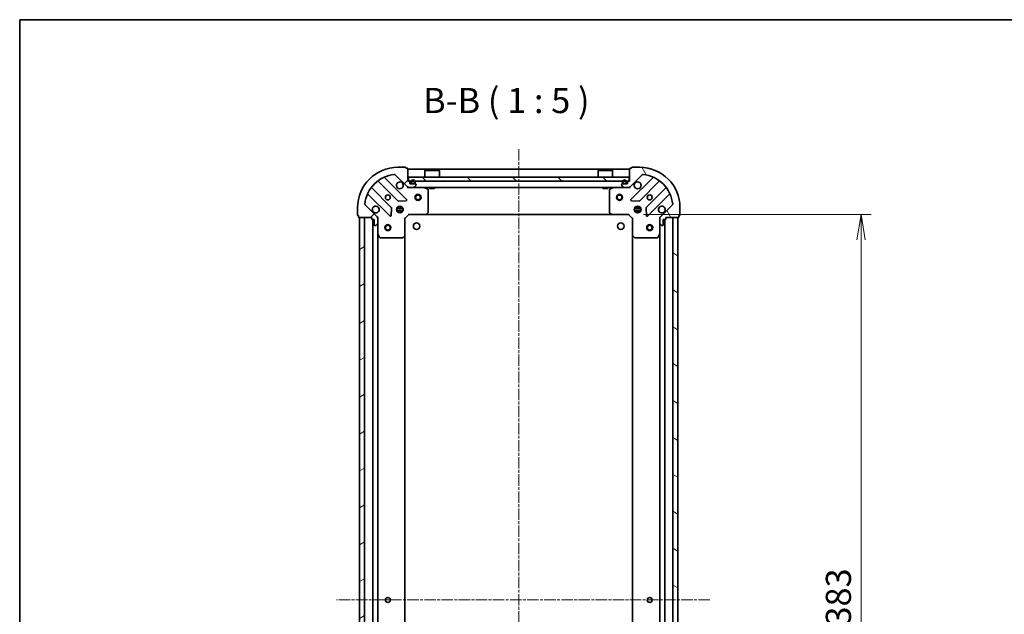
# Model space of a CAD drawing. Units: millimetres. Extents: x 0 to 6968, y 0 to 1405.
# Drawn here: x 988 to 1476, y 1110 to 1405 of the extents above; entities that cross this region are included whole.
import ezdxf

# ---------------------------------------------------------------- set-up
doc = ezdxf.new("R2010")
doc.units = ezdxf.units.MM
doc.linetypes.add('CHAIN', pattern=[0.35429999999999995, 0.2362, -0.0295, 0.0591, -0.0295])
for name, color, linetype, lineweight in [('Border (ISO)', 7, 'Continuous', 35), ('Dimension (ISO)', 7, 'Continuous', 18), ('Dimension (ISO) @ 1', 7, 'Continuous', 18), ('Symbol (ISO)', 7, 'Continuous', 18), ('Visible (ISO)', 7, 'Continuous', 35)]:
    doc.layers.add(name, color=color, linetype=linetype, lineweight=lineweight)
doc.layers.add('Centerline (ISO)', color=7, linetype='Continuous', lineweight=18, true_color=0x80ffff)
doc.layers.add('Hatch (ISO)', color=1, linetype='Continuous', lineweight=18, true_color=0xff0000)
doc.styles.add('Note Text (TK)', font='MS PGothic.ttf')
doc.dimstyles.new('Default - Method 1b (TK)', dxfattribs={"dimscale": 2.5, "dimtxt": 2.5, "dimasz": 2.5, "dimexe": 1, "dimexo": 1.5, "dimgap": 1, "dimtad": 1, "dimrnd": 1e-08, "dimdsep": 46, "dimtxsty": 'Note Text (TK)', "dimblk": 'OPEN', "dimcen": 0.09, "dimdle": 5, "dimclrd": 100, "dimclre": 100, "dimclrt": 7, "dimadec": 1, "dimazin": 1, "dimtfac": 1, "dimtmove": 0, "dimatfit": 3, "dimldrblk": 'OPEN', "dimfxl": 0, "dimtolj": 1, "dimlwd": -1, "dimlwe": -1, "dimarcsym": 0})

# ---------------------------------------------------------------- blocks, each defined once
blk = doc.blocks.new('図面枠 tk図枠')
at = {"layer": 'Border (ISO)'}
for q in [(405.5, 289), (14.50000000000001, 8.000000000000007)]:
    blk.add_line((14.49999999999999, 289), q, dxfattribs=at)
blk = doc.blocks.new('_Open')
at = {"color": 0, "linetype": 'ByBlock', "lineweight": -2}
for p, q in [((-1, 0.1666666666666667), (0, 0)), ((-1, -0.1666666666666667), (0, 0)), ((0, 0), (-1, 0))]:
    blk.add_line(p, q, dxfattribs=at)
blk = doc.blocks.new('*D65')
at = {"layer": 'Defpoints', "color": 0, "transparency": 16777216}
for p in [(1289.730566796453, 1308.192895897968), (1289.730566796453, 925.1928958979692), (1405.142127145833, 925.1928958979692)]:
    blk.add_point(p, dxfattribs=at)
at = {"layer": 'Dimension (ISO)', "color": 100, "transparency": 16777216}
for p, q in [((1297.230566796453, 1308.192895897968), (1410.142127145833, 1308.192895897968)), ((1405.142127145833, 1295.692895897968), (1405.142127145833, 937.6928958979692)), ((1297.230566796453, 925.1928958979692), (1410.142127145833, 925.1928958979692))]:
    blk.add_line(p, q, dxfattribs=at)
at = {"layer": 'Dimension (ISO)', "color": 100, "transparency": 16777216, "xscale": 12.5, "yscale": 12.5, "zscale": 12.5}
for p, rotation in [((1405.142127145833, 1308.192895897968), 90), ((1405.142127145833, 925.1928958979692), 270)]:
    blk.add_blockref('_Open', p, dxfattribs=dict(at, rotation=rotation))
at = {"layer": 'Dimension (ISO)', "color": 7, "transparency": 16777216, "insert": (1393.892127145833, 1103.97982771615), "char_height": 12.5, "attachment_point": 4, "rotation": 90, "style": 'Note Text (TK)'}
blk.add_mtext('\\A1;383', dxfattribs=at)

msp = doc.modelspace()

# ---------------------------------------------------------------- hatches: boundary and pattern name
at = {"layer": 'Hatch (ISO)'}
h = msp.add_hatch(dxfattribs=at)
h.set_pattern_fill('ANSI31', color=256, scale=127, style=0)
h.set_pattern_definition([(45, (915, -40.00000000000004), (-11.22532015133644, 11.22532015133644), [])])
edge = h.paths.add_edge_path()
edge.add_line((1162.230566796452, 1306.692895897967), (1162.230566796452, 1305.992895897967))
edge.add_ellipse((1162.530566796452, 1305.992895897967), major_axis=(-9.992007221626159e-17, -0.299999999999998), ratio=1, start_angle=270, end_angle=360)
edge.add_line((1162.530566796452, 1305.692895897967), (1163.530566796452, 1305.692895897967))
edge.add_line((1163.530566796452, 1305.692895897967), (1163.530566796452, 1302.992895897967))
edge.add_ellipse((1163.830566796452, 1302.992895897967), major_axis=(-2.320366121466575e-15, -0.299999999999998), ratio=1, start_angle=270.0000000000005, end_angle=360.0000000000021)
edge.add_line((1163.830566796452, 1302.692895897967), (1164.023460015266, 1302.692895897967))
edge.add_ellipse((1164.023460015266, 1303.192895897967), major_axis=(0.4999999999999983, -1.665334536937732e-16), ratio=1, start_angle=270, end_angle=315.0000000000022)
edge.add_line((1164.377013405859, 1302.839342507374), (1165.084120187046, 1303.54644928856))
edge.add_ellipse((1164.730566796452, 1303.900002679154), major_axis=(0.3535533905932732, 0.353553390593274), ratio=1, start_angle=269.9999999999985, end_angle=314.9999999999959)
edge.add_line((1165.230566796452, 1303.900002679154), (1165.230566796452, 1306.278682335594))
edge.add_ellipse((1164.230566796452, 1306.278682335594), major_axis=(2.553512956637852e-15, 0.9999999999999943), ratio=1, start_angle=270.0000000000002, end_angle=315.0000000000005)
edge.add_line((1164.937673577639, 1306.985789116781), (1158.959688798276, 1312.963773896144))
edge.add_ellipse((1159.313242188869, 1313.317327286737), major_axis=(-0.3535533905932733, 0.3535533905932711), ratio=1, start_angle=39.17289348888261, end_angle=90.00000000000267, ccw=False)
edge.add_ellipse((1175.230566796452, 1311.692895897967), major_axis=(1.675194869668975, 16.41474100157035), ratio=1, start_angle=11.65421302223848, end_angle=89.99999999999989, ccw=False)
edge.add_ellipse((1173.606135407682, 1327.610220505551), major_axis=(0.4974163939869803, 0.05076348089905978), ratio=0.9999999999999999, start_angle=39.17289348887789, end_angle=90.00000000000131, ccw=False)
edge.add_line((1173.959688798276, 1327.963773896144), (1179.937673577639, 1321.985789116781))
edge.add_ellipse((1180.644780358825, 1322.692895897967), major_axis=(0.7071067811865492, -0.7071067811865465), ratio=1, start_angle=269.9999999999973, end_angle=315.0000000000014)
edge.add_line((1180.644780358826, 1321.692895897967), (1183.023460015266, 1321.692895897967))
edge.add_ellipse((1183.023460015266, 1322.192895897967), major_axis=(0.5000000000000004, -1.665334536937737e-16), ratio=1, start_angle=270, end_angle=314.9999999999978)
edge.add_line((1183.377013405859, 1321.839342507374), (1184.084120187046, 1322.546449288561))
edge.add_ellipse((1183.730566796452, 1322.900002679154), major_axis=(0.3535533905932753, 0.3535533905932752), ratio=1, start_angle=269.9999999999986, end_angle=314.9999999999959)
edge.add_line((1184.230566796452, 1322.900002679154), (1184.230566796452, 1323.092895897967))
edge.add_ellipse((1183.930566796452, 1323.092895897967), major_axis=(2.320366121466575e-15, 0.299999999999998), ratio=1, start_angle=270.0000000000005, end_angle=360.0000000000021)
edge.add_line((1183.930566796452, 1323.392895897967), (1181.230566796452, 1323.392895897967))
edge.add_line((1181.230566796452, 1323.392895897967), (1181.230566796452, 1324.392895897967))
edge.add_ellipse((1180.930566796452, 1324.392895897967), major_axis=(2.320366121466575e-15, 0.3000000000000003), ratio=1, start_angle=270.0000000000005, end_angle=360.0000000000021)
edge.add_line((1180.930566796452, 1324.692895897967), (1180.230566796452, 1324.692895897967))
edge.add_line((1180.230566796452, 1324.692895897967), (1180.230566796452, 1330.892895897967))
edge.add_ellipse((1179.930566796452, 1330.892895897967), major_axis=(-2.120525977034051e-15, 0.3000000000000014), ratio=1, start_angle=269.999999999986, end_angle=359.9999999999979)
edge.add_line((1179.930566796452, 1331.192895897967), (1179.230566796452, 1331.192895897967))
edge.add_line((1179.230566796452, 1331.192895897967), (1179.230566796452, 1331.392895897967))
edge.add_ellipse((1178.930566796452, 1331.392895897967), major_axis=(-2.120525977034051e-15, 0.3000000000000014), ratio=1, start_angle=269.999999999986, end_angle=359.9999999999979)
edge.add_line((1178.930566796452, 1331.692895897967), (1175.230566796452, 1331.692895897967))
edge.add_ellipse((1175.230566796452, 1311.692895897967), major_axis=(-20.00000000000001, -6.661338147750942e-15), ratio=1, start_angle=270, end_angle=360)
edge.add_line((1155.230566796452, 1311.692895897967), (1155.230566796452, 1307.992895897967))
edge.add_ellipse((1155.530566796452, 1307.992895897967), major_axis=(-9.992007221626159e-17, -0.299999999999998), ratio=1, start_angle=270, end_angle=360)
edge.add_line((1155.530566796452, 1307.692895897967), (1155.730566796452, 1307.692895897967))
edge.add_line((1155.730566796452, 1307.692895897967), (1155.730566796452, 1306.992895897968))
edge.add_ellipse((1156.030566796452, 1306.992895897967), major_axis=(-2.320366121466575e-15, -0.299999999999998), ratio=1, start_angle=269.9999999999869, end_angle=360.0000000000021)
edge.add_line((1156.030566796452, 1306.692895897967), (1162.230566796452, 1306.692895897967))
h = msp.add_hatch(dxfattribs=at)
h.set_pattern_fill('ANSI31', color=256, scale=127, angle=75.00017538262, style=0)
h.set_pattern_definition([(120.00017538262, (915, -40.00000000000004), (-13.74812898829296, -7.937542083117346), [])])
edge = h.paths.add_edge_path()
edge.add_line((1290.230566796452, 1324.692895897967), (1289.530566796452, 1324.692895897967))
edge.add_ellipse((1289.530566796452, 1324.392895897967), major_axis=(-0.299999999999998, 6.661338147751118e-17), ratio=1, start_angle=270, end_angle=360)
edge.add_line((1289.230566796452, 1324.392895897967), (1289.230566796452, 1323.392895897967))
edge.add_line((1289.230566796452, 1323.392895897967), (1286.530566796452, 1323.392895897967))
edge.add_ellipse((1286.530566796452, 1323.092895897967), major_axis=(-0.299999999999998, 2.287059430727824e-15), ratio=1, start_angle=270.0000000000038, end_angle=360.0000000000005)
edge.add_line((1286.230566796452, 1323.092895897967), (1286.230566796452, 1322.900002679154))
edge.add_ellipse((1286.730566796452, 1322.900002679154), major_axis=(-1.110223024625153e-16, -0.4999999999999983), ratio=1, start_angle=270, end_angle=315.0000000000029)
edge.add_line((1286.377013405859, 1322.546449288561), (1287.084120187046, 1321.839342507374))
edge.add_ellipse((1287.437673577639, 1322.192895897967), major_axis=(0.3535533905932741, -0.3535533905932731), ratio=1, start_angle=270.0000000000064, end_angle=315.000000000001)
edge.add_line((1287.437673577639, 1321.692895897967), (1289.816353234079, 1321.692895897967))
edge.add_ellipse((1289.816353234079, 1322.692895897967), major_axis=(0.9999999999999943, -2.442490654175351e-15), ratio=1, start_angle=269.9999999999991, end_angle=315.0000000000002)
edge.add_line((1290.523460015266, 1321.985789116781), (1296.501444794629, 1327.963773896144))
edge.add_ellipse((1296.854998185222, 1327.610220505551), major_axis=(0.3535533905932712, 0.3535533905932733), ratio=1, start_angle=39.17289348887931, end_angle=90.00000000000051, ccw=False)
edge.add_ellipse((1295.230566796452, 1311.692895897967), major_axis=(16.41474100157035, -1.675194869668974), ratio=1, start_angle=11.65421302223848, end_angle=89.99999999999989, ccw=False)
edge.add_ellipse((1311.147891404036, 1313.317327286737), major_axis=(0.05076348089905983, -0.4974163939869802), ratio=1, start_angle=39.17289348887789, end_angle=89.99999999999818, ccw=False)
edge.add_line((1311.501444794629, 1312.963773896144), (1305.523460015266, 1306.985789116781))
edge.add_ellipse((1306.230566796452, 1306.278682335594), major_axis=(-0.7071067811865465, -0.7071067811865492), ratio=1, start_angle=269.9999999999977, end_angle=314.9999999999978)
edge.add_line((1305.230566796452, 1306.278682335594), (1305.230566796452, 1303.900002679154))
edge.add_ellipse((1305.730566796452, 1303.900002679154), major_axis=(-1.110223024625157e-16, -0.5000000000000004), ratio=1, start_angle=270, end_angle=315.0000000000022)
edge.add_line((1305.377013405859, 1303.546449288561), (1306.084120187045, 1302.839342507374))
edge.add_ellipse((1306.437673577639, 1303.192895897967), major_axis=(0.3535533905932752, -0.3535533905932753), ratio=1, start_angle=270.0000000000057, end_angle=315.000000000001)
edge.add_line((1306.437673577639, 1302.692895897967), (1306.630566796452, 1302.692895897967))
edge.add_ellipse((1306.630566796452, 1302.992895897967), major_axis=(0.299999999999998, -2.287059430727824e-15), ratio=1, start_angle=270.0000000000004, end_angle=360.0000000000005)
edge.add_line((1306.930566796452, 1302.992895897967), (1306.930566796452, 1305.692895897967))
edge.add_line((1306.930566796452, 1305.692895897967), (1307.930566796452, 1305.692895897967))
edge.add_ellipse((1307.930566796452, 1305.992895897967), major_axis=(0.3000000000000003, -2.287059430727825e-15), ratio=1, start_angle=270.0000000000004, end_angle=360.0000000000005)
edge.add_line((1308.230566796452, 1305.992895897967), (1308.230566796452, 1306.692895897967))
edge.add_line((1308.230566796452, 1306.692895897967), (1314.430566796452, 1306.692895897967))
edge.add_ellipse((1314.430566796452, 1306.992895897967), major_axis=(0.3000000000000014, 2.1538326677728e-15), ratio=1, start_angle=270.000000000003, end_angle=359.9999999999996)
edge.add_line((1314.730566796452, 1306.992895897967), (1314.730566796452, 1307.692895897967))
edge.add_line((1314.730566796452, 1307.692895897967), (1314.930566796452, 1307.692895897967))
edge.add_ellipse((1314.930566796452, 1307.992895897967), major_axis=(0.3000000000000014, 2.1538326677728e-15), ratio=1, start_angle=269.9999999999996, end_angle=359.9999999999996)
edge.add_line((1315.230566796452, 1307.992895897967), (1315.230566796452, 1311.692895897967))
edge.add_ellipse((1295.230566796452, 1311.692895897967), major_axis=(-8.881784197001235e-15, 20.00000000000001), ratio=1, start_angle=270, end_angle=359.9999999999999)
edge.add_line((1295.230566796452, 1331.692895897967), (1291.530566796452, 1331.692895897967))
edge.add_ellipse((1291.530566796452, 1331.392895897967), major_axis=(-0.299999999999998, 6.661338147751118e-17), ratio=1, start_angle=270, end_angle=360)
edge.add_line((1291.230566796452, 1331.392895897967), (1291.230566796452, 1331.192895897967))
edge.add_line((1291.230566796452, 1331.192895897967), (1290.530566796452, 1331.192895897967))
edge.add_ellipse((1290.530566796452, 1330.892895897967), major_axis=(-0.299999999999998, 2.287059430727824e-15), ratio=1, start_angle=269.999999999997, end_angle=360.0000000000005)
edge.add_line((1290.230566796452, 1330.892895897967), (1290.230566796452, 1324.692895897967))
h = msp.add_hatch(dxfattribs=at)
h.set_pattern_fill('ANSI31', color=256, scale=127, angle=90.00021045915, style=0)
h.set_pattern_definition([(135.00021045915, (915, -40.00000000000004), (-11.22527891835739, -11.22536138416404), [])])
h.paths.add_polyline_path([(1180.480566796453, 1326.692895897967), (1180.480566796453, 1324.692895897967), (1289.980566796453, 1324.692895897967), (1289.980566796453, 1326.692895897967)])
h = msp.add_hatch(dxfattribs=at)
h.set_pattern_fill('ANSI31', color=256, scale=127, angle=-14.999977780745, style=0)
h.set_pattern_definition([(30.000022219255, (915, -40.00000000000004), (-7.937505331521659, 13.74815020692112), [])])
h.paths.add_polyline_path([(1156.230566796453, 926.6928958979673), (1158.730566796453, 926.6928958979673), (1158.730566796452, 1306.692895897967), (1156.230566796452, 1306.692895897967)])
h = msp.add_hatch(dxfattribs=at)
h.set_pattern_fill('ANSI31', color=256, scale=127, angle=105.00024553567, style=0)
h.set_pattern_definition([(150.00024553567, (915, -40.00000000000004), (-7.937441083510293, -13.74818730036084), [])])
h.paths.add_polyline_path([(1314.230566796452, 1306.692895897968), (1311.730566796452, 1306.692895897968), (1311.730566796453, 926.6928958979678), (1314.230566796453, 926.6928958979678)])

# ---------------------------------------------------------------- linework, layer by layer
at = {"layer": 'Centerline (ISO)', "linetype": 'CHAIN', "ltscale": 23.99096870422363}
for p, q in [((1235.230566796452, 1340.644963861889), (1235.230566796453, 891.8509004195098)), ((1330.066744297659, 1116.692895897968), (1144.681160134676, 1116.692895897968))]:
    msp.add_line(p, q, dxfattribs=at)
at = {"layer": 'Visible (ISO)'}
for p, q in [((1178.930566796452, 1331.692895897967), (1175.230566796452, 1331.692895897967)), ((1179.230566796452, 1331.192895897967), (1179.230566796452, 1331.392895897967)), ((1179.930566796452, 1331.192895897967), (1179.230566796452, 1331.192895897967)), ((1180.230566796452, 1324.692895897967), (1180.230566796452, 1330.892895897967)), ((1290.230566796452, 1330.692895897967), (1180.230566796452, 1330.692895897967)), ((1188.730566796453, 1330.192895897967), (1188.630566796453, 1330.092895897968)), ((1195.830566796453, 1330.092895897967), (1188.630566796453, 1330.092895897967)), ((1188.630566796453, 1326.692895897967), (1188.630566796453, 1330.092895897968)), ((1188.730566796453, 1330.192895897967), (1195.730566796453, 1330.192895897967)), ((1195.730566796453, 1330.192895897967), (1195.830566796453, 1330.092895897968)), ((1195.830566796453, 1326.692895897967), (1195.830566796453, 1330.092895897967)), ((1274.730566796453, 1330.192895897967), (1274.630566796453, 1330.092895897967)), ((1281.830566796453, 1330.092895897967), (1274.630566796453, 1330.092895897967)), ((1274.630566796453, 1326.692895897967), (1274.630566796453, 1330.092895897967)), ((1274.730566796453, 1330.192895897967), (1281.730566796453, 1330.192895897967)), ((1281.730566796453, 1330.192895897967), (1281.830566796453, 1330.092895897968)), ((1281.830566796453, 1326.692895897967), (1281.830566796453, 1330.092895897967)), ((1290.230566796452, 1330.892895897967), (1290.230566796452, 1324.692895897967)), ((1291.230566796452, 1331.192895897967), (1290.530566796452, 1331.192895897967)), ((1291.230566796452, 1331.392895897967), (1291.230566796452, 1331.192895897967)), ((1295.230566796452, 1331.692895897967), (1291.530566796452, 1331.692895897967)), ((1165.488043907713, 1324.685671318401), (1175.18747899909, 1314.986236227023)), ((1179.541390295428, 1315.582072398991), (1168.718049785004, 1326.405412909416)), ((1173.959688798276, 1327.963773896144), (1179.937673577639, 1321.985789116781)), ((1180.930566796452, 1324.692895897967), (1180.230566796452, 1324.692895897967)), ((1180.480566796453, 1326.692895897967), (1180.480566796453, 1324.692895897967)), ((1289.980566796453, 1326.692895897967), (1180.480566796453, 1326.692895897967)), ((1180.480566796453, 1324.692895897967), (1289.980566796453, 1324.692895897967)), ((1290.230566796452, 1324.692895897967), (1289.530566796452, 1324.692895897967)), ((1289.980566796453, 1324.692895897967), (1289.980566796453, 1326.692895897967)), ((1290.523460015266, 1321.985789116781), (1296.501444794629, 1327.963773896144)), ((1301.743083807901, 1326.405412909416), (1290.919743297476, 1315.582072398991)), ((1295.273654593814, 1314.986236227023), (1304.973089685192, 1324.685671318401)), ((1171.937226467396, 1311.735983695329), (1162.237791376019, 1321.435418786707)), ((1180.230566796452, 1321.692895897967), (1180.230566796452, 1321.782716176843)), ((1180.230566796452, 1321.692895897967), (1180.230566796455, 1321.342630151454)), ((1180.230566796452, 1321.692895897967), (1180.644780358826, 1321.692895897967)), ((1180.644780358825, 1321.692895897967), (1183.023460015266, 1321.692895897967)), ((1181.230566796452, 1323.392895897967), (1181.230566796452, 1324.392895897967)), ((1183.930566796452, 1323.392895897967), (1181.230566796452, 1323.392895897967)), ((1181.730566796452, 1324.412895897967), (1181.730566796452, 1323.912895897967)), ((1181.930566796452, 1323.912895897967), (1181.930566796452, 1324.412895897967)), ((1181.930566796452, 1324.412895897967), (1181.930566796452, 1323.912895897967)), ((1183.230566796452, 1323.612895897967), (1182.230566796452, 1323.612895897967)), ((1182.230566796452, 1323.612895897967), (1183.230566796452, 1323.612895897967)), ((1182.230566796452, 1323.412895897967), (1183.230566796452, 1323.412895897967)), ((1182.280566796452, 1323.412895897967), (1182.280566796452, 1323.392895897967)), ((1183.180566796452, 1323.412895897967), (1182.280566796452, 1323.412895897967)), ((1182.280566796452, 1323.392895897967), (1183.180566796452, 1323.392895897967)), ((1183.023460015266, 1321.692895897967), (1287.437673577639, 1321.692895897967)), ((1183.180566796452, 1323.392895897967), (1183.180566796452, 1323.412895897967)), ((1183.377013405859, 1321.839342507374), (1184.084120187046, 1322.546449288561)), ((1183.530566796452, 1324.412895897967), (1183.530566796452, 1323.912895897967)), ((1183.530566796452, 1323.912895897967), (1183.530566796452, 1324.412895897967)), ((1183.730566796452, 1323.912895897967), (1183.730566796452, 1324.412895897967)), ((1184.230566796452, 1322.900002679154), (1184.230566796452, 1323.092895897967)), ((1190.064730875102, 1320.775813858642), (1188.293910481852, 1321.661224055267)), ((1190.230566796452, 1309.311113974346), (1190.230566796452, 1320.507485701342)), ((1190.980566796453, 1321.692895897968), (1190.980566796453, 1321.092895897968)), ((1190.980566796453, 1321.092895897968), (1193.480566796453, 1321.092895897968)), ((1193.480566796453, 1321.692895897968), (1193.480566796453, 1321.092895897968)), ((1276.980566796453, 1321.692895897967), (1276.980566796453, 1321.092895897967)), ((1276.980566796453, 1321.092895897967), (1279.480566796453, 1321.092895897967)), ((1279.480566796453, 1321.692895897967), (1279.480566796453, 1321.092895897967)), ((1280.230566796452, 1320.507485701342), (1280.230566796452, 1309.311113974346)), ((1282.167223111052, 1321.661224055267), (1280.396402717802, 1320.775813858642)), ((1286.230566796452, 1323.092895897967), (1286.230566796452, 1322.900002679154)), ((1286.377013405859, 1322.546449288561), (1287.084120187046, 1321.839342507374)), ((1289.230566796452, 1323.392895897967), (1286.530566796452, 1323.392895897967)), ((1286.730566796452, 1324.412895897967), (1286.730566796452, 1323.912895897967)), ((1286.930566796452, 1323.912895897967), (1286.930566796452, 1324.412895897967)), ((1286.930566796452, 1324.412895897967), (1286.930566796452, 1323.912895897967)), ((1288.230566796452, 1323.612895897967), (1287.230566796452, 1323.612895897967)), ((1287.230566796452, 1323.612895897967), (1288.230566796452, 1323.612895897967)), ((1287.230566796452, 1323.412895897967), (1288.230566796452, 1323.412895897967)), ((1287.280566796452, 1323.412895897967), (1287.280566796452, 1323.392895897967)), ((1288.180566796452, 1323.412895897967), (1287.280566796452, 1323.412895897967)), ((1287.280566796452, 1323.392895897967), (1288.180566796452, 1323.392895897967)), ((1287.437673577639, 1321.692895897967), (1289.816353234079, 1321.692895897967)), ((1288.180566796452, 1323.392895897967), (1288.180566796452, 1323.412895897967)), ((1288.530566796452, 1324.412895897967), (1288.530566796452, 1323.912895897967)), ((1288.530566796452, 1323.912895897967), (1288.530566796452, 1324.412895897967)), ((1288.730566796452, 1323.912895897967), (1288.730566796452, 1324.412895897967)), ((1289.230566796452, 1324.392895897967), (1289.230566796452, 1323.392895897967)), ((1289.816353234079, 1321.692895897967), (1290.230566796452, 1321.692895897967)), ((1290.230566796452, 1321.782716176843), (1290.230566796452, 1321.692895897967)), ((1290.23056679645, 1321.342630151454), (1290.230566796452, 1321.692895897967)), ((1308.223342216886, 1321.435418786707), (1298.523907125508, 1311.735983695329)), ((1160.518049785004, 1318.205412909416), (1171.341390295428, 1307.382072398991)), ((1175.412696849656, 1314.898653794905), (1179.342344077282, 1315.070225898161)), ((1291.118789515623, 1315.070225898161), (1295.048436743249, 1314.898653794905)), ((1299.119743297476, 1307.382072398991), (1309.943083807901, 1318.205412909416)), ((1155.230566796452, 1311.692895897967), (1155.230566796452, 1307.992895897967)), ((1164.937673577639, 1306.985789116781), (1158.959688798276, 1312.963773896144)), ((1171.853236796259, 1307.581118617138), (1172.024808899515, 1311.510765844764)), ((1174.591207165377, 1311.142895897967), (1177.869926427528, 1311.142895897967)), ((1174.591207165377, 1310.242895897967), (1177.869926427528, 1310.242895897967)), ((1175.272309226957, 1311.692895897967), (1174.855794087966, 1311.692895897967)), ((1175.230566796452, 1311.692895897967), (1175.230566796452, 1312.067668606454)), ((1175.780566796452, 1312.332255529043), (1175.780566796452, 1311.577083352213)), ((1176.680566796452, 1312.332255529043), (1176.680566796452, 1311.577083352213)), ((1177.605339504939, 1311.692895897967), (1177.188824365948, 1311.692895897967)), ((1177.230566796452, 1311.692895897967), (1177.230566796452, 1312.067668606454)), ((1292.591207165377, 1311.142895897967), (1295.869926427528, 1311.142895897967)), ((1292.591207165377, 1310.242895897967), (1295.869926427528, 1310.242895897967)), ((1293.272309226956, 1311.692895897967), (1292.855794087965, 1311.692895897967)), ((1293.230566796452, 1311.692895897967), (1293.230566796452, 1312.067668606454)), ((1293.780566796452, 1312.332255529043), (1293.780566796452, 1311.577083352212)), ((1294.680566796452, 1312.332255529043), (1294.680566796452, 1311.577083352212)), ((1295.605339504939, 1311.692895897967), (1295.188824365948, 1311.692895897967)), ((1295.230566796452, 1311.692895897967), (1295.230566796452, 1312.067668606454)), ((1298.43632469339, 1311.510765844764), (1298.607896796646, 1307.581118617138)), ((1311.501444794629, 1312.963773896144), (1305.523460015266, 1306.985789116781)), ((1315.230566796452, 1307.992895897967), (1315.230566796452, 1311.692895897967)), ((1155.530566796452, 1307.692895897967), (1155.730566796452, 1307.692895897967)), ((1155.730566796452, 1307.692895897967), (1155.730566796452, 1306.992895897967)), ((1156.030566796452, 1306.692895897967), (1162.230566796452, 1306.692895897967)), ((1158.730566796452, 1306.692895897967), (1156.230566796452, 1306.692895897967)), ((1156.230566796452, 1306.692895897967), (1156.230566796453, 926.6928958979673)), ((1158.730566796453, 926.6928958979673), (1158.730566796452, 1306.692895897967)), ((1162.230566796452, 1306.692895897967), (1162.230566796452, 1305.992895897967)), ((1162.530566796452, 1305.692895897967), (1163.530566796452, 1305.692895897967)), ((1162.730566796452, 1305.692895897967), (1162.730566796453, 927.6928958979687)), ((1163.530566796452, 1305.692895897967), (1163.530566796452, 1302.992895897967)), ((1165.140746517577, 1306.692895897967), (1165.230566796453, 1306.692895897967)), ((1165.580832542966, 1306.692895897965), (1165.230566796453, 1306.692895897967)), ((1165.230566796452, 1306.692895897967), (1165.230566796452, 1306.278801181814)), ((1165.230566796452, 1303.900002679154), (1165.230566796452, 1306.278682335594)), ((1175.272309226957, 1309.692895897967), (1174.855794087965, 1309.692895897967)), ((1175.230566796452, 1309.318123189481), (1175.230566796452, 1309.692895897967)), ((1175.780566796452, 1309.808708443722), (1175.780566796452, 1309.053536266892)), ((1176.680566796452, 1309.808708443722), (1176.680566796452, 1309.053536266892)), ((1177.605339504939, 1309.692895897967), (1177.188824365948, 1309.692895897967)), ((1177.230566796452, 1309.318123189481), (1177.230566796452, 1309.692895897967)), ((1178.730566796452, 1306.192895897967), (1178.430566796452, 1306.317159966679)), ((1178.730566796452, 1306.192895897967), (1180.730566796452, 1308.192895897967)), ((1178.730566796452, 1297.756293363229), (1178.730566796452, 1306.192895897967)), ((1180.606302727741, 1308.492895897967), (1180.730566796452, 1308.192895897967)), ((1180.730566796452, 1308.192895897967), (1189.167169331191, 1308.192895897967)), ((1189.167169331191, 1308.192895897967), (1281.293964261714, 1308.192895897967)), ((1189.386522380186, 1308.288239503255), (1190.149919845447, 1309.106457579634)), ((1280.311213747457, 1309.106457579634), (1281.074611212719, 1308.288239503255)), ((1281.293964261714, 1308.192895897967), (1289.730566796452, 1308.192895897967)), ((1289.730566796452, 1308.192895897967), (1289.854830865164, 1308.492895897967)), ((1289.730566796452, 1308.192895897967), (1291.730566796452, 1306.192895897967)), ((1292.030566796452, 1306.317159966679), (1291.730566796452, 1306.192895897967)), ((1291.730566796452, 1306.192895897967), (1291.730566796452, 1297.756293363229)), ((1293.272309226956, 1309.692895897967), (1292.855794087965, 1309.692895897967)), ((1293.230566796452, 1309.318123189481), (1293.230566796452, 1309.692895897967)), ((1293.780566796452, 1309.808708443722), (1293.780566796452, 1309.053536266892)), ((1294.680566796452, 1309.808708443722), (1294.680566796452, 1309.053536266892)), ((1295.605339504939, 1309.692895897967), (1295.188824365948, 1309.692895897967)), ((1295.230566796452, 1309.31812318948), (1295.230566796452, 1309.692895897967)), ((1305.230566796452, 1306.692895897967), (1304.880301049939, 1306.692895897965)), ((1305.230566796452, 1306.692895897967), (1305.320387075328, 1306.692895897967)), ((1305.230566796452, 1306.278801181814), (1305.230566796452, 1306.692895897967)), ((1305.230566796452, 1306.278682335594), (1305.230566796452, 1303.900002679154)), ((1306.930566796452, 1302.992895897967), (1306.930566796452, 1305.692895897967)), ((1306.930566796452, 1305.692895897967), (1307.930566796452, 1305.692895897967)), ((1307.730566796453, 927.6928958979696), (1307.730566796452, 1305.692895897967)), ((1308.230566796452, 1305.992895897967), (1308.230566796452, 1306.692895897967)), ((1308.230566796452, 1306.692895897967), (1314.430566796452, 1306.692895897967)), ((1314.230566796452, 1306.692895897967), (1311.730566796452, 1306.692895897967)), ((1311.730566796452, 1306.692895897967), (1311.730566796453, 926.6928958979686)), ((1314.230566796453, 926.6928958979687), (1314.230566796452, 1306.692895897967)), ((1314.730566796452, 1306.992895897967), (1314.730566796452, 1307.692895897967)), ((1314.730566796452, 1307.692895897967), (1314.930566796452, 1307.692895897967)), ((1163.830566796452, 1302.692895897967), (1164.023460015266, 1302.692895897967)), ((1164.377013405859, 1302.839342507374), (1165.084120187046, 1303.546449288561)), ((1165.230566796452, 1303.900002679154), (1165.230566796452, 1298.763716291217)), ((1305.230566796452, 1298.763716291217), (1305.230566796452, 1303.900002679154)), ((1305.377013405859, 1303.546449288561), (1306.084120187046, 1302.839342507374)), ((1306.437673577639, 1302.692895897967), (1306.630566796452, 1302.692895897967)), ((1165.230566796453, 934.6220755047189), (1165.230566796452, 1298.763716291217)), ((1165.262238639152, 1298.629552212567), (1166.147648835778, 1296.858731819317)), ((1166.415976993077, 1296.692895897967), (1177.612348720074, 1296.692895897967)), ((1177.817005114786, 1296.773542848972), (1178.635223191165, 1297.536940314234)), ((1178.730566796453, 935.6294984327074), (1178.730566796452, 1297.756293363229)), ((1291.730566796452, 1297.756293363228), (1291.730566796453, 935.629498432708)), ((1291.82591040174, 1297.536940314234), (1292.644128478119, 1296.773542848973)), ((1292.848784872831, 1296.692895897967), (1304.045156599827, 1296.692895897967)), ((1304.313484757127, 1296.858731819317), (1305.198894953752, 1298.629552212567)), ((1305.230566796452, 1298.763716291216), (1305.230566796453, 934.6220755047195))]:
    msp.add_line(p, q, dxfattribs=at)
for centre, radius in [((1170.230566796452, 1316.692895897967), 1.229499999999996), ((1185.230566796452, 1316.692895897967), 1.500000000000001), ((1185.230566796452, 1316.692895897967), 1.193275000000001), ((1285.230566796452, 1316.692895897967), 1.500000000000001), ((1285.230566796452, 1316.692895897967), 1.193275000000001), ((1300.230566796452, 1316.692895897967), 1.229499999999996), ((1176.230566796452, 1310.692895897967), 1.699999999999995), ((1294.230566796452, 1310.692895897967), 1.699999999999995), ((1170.230566796452, 1301.692895897967), 1.500000000000001), ((1170.230566796452, 1301.692895897967), 1.193275000000001), ((1184.530566796452, 1302.392895897968), 1.620999999999997), ((1285.930566796452, 1302.392895897968), 1.620999999999997), ((1300.230566796452, 1301.692895897968), 1.5), ((1300.230566796452, 1301.692895897968), 1.193275000000001), ((1170.230566796453, 1116.692895897967), 1.2295), ((1300.230566796452, 1116.692895897968), 1.229499999999995)]:
    msp.add_circle(centre, radius, dxfattribs=at)
for centre, radius, start, end in [((1175.230566796452, 1311.692895897967), 19.99999999999994, 90, 180), ((1178.930566796452, 1331.392895897967), 0.2999999999999992, 0, 90), ((1179.930566796452, 1330.892895897967), 0.2999999999999992, 0, 90), ((1290.530566796452, 1330.892895897967), 0.299999999999999, 90, 180), ((1291.530566796452, 1331.392895897967), 0.299999999999999, 90, 180), ((1295.230566796452, 1311.692895897967), 19.99999999999993, 0, 90), ((1175.230566796452, 1311.692895897967), 16.49999999999996, 95.82710651111653, 174.1728934888803), ((1165.275911873357, 1324.473539284045), 0.3000000000000012, 45.00000000001791, 127.9144996875543), ((1168.93018181936, 1326.617544943772), 0.2999999999999995, 112.8868583965056, 225.0000000000075), ((1173.606135407682, 1327.610220505551), 0.4999999999999987, 44.9999999999979, 95.82710651111651), ((1180.930566796452, 1324.392895897967), 0.2999999999999992, 0, 90), ((1182.730566796452, 1324.412895897967), 1, 0, 180), ((1182.730566796452, 1324.412895897967), 0.8, 0, 180), ((1182.730566796452, 1324.412895897967), 0.8, 0, 180), ((1287.730566796452, 1324.412895897967), 1, 0, 180), ((1287.730566796452, 1324.412895897967), 0.8, 0, 180), ((1287.730566796452, 1324.412895897967), 0.8, 0, 180), ((1289.530566796452, 1324.392895897967), 0.299999999999999, 90, 180), ((1296.854998185222, 1327.610220505551), 0.4999999999999982, 84.17289348888347, 135.0000000000084), ((1295.230566796452, 1311.692895897967), 16.49999999999995, 5.827106511119675, 84.17289348888346), ((1301.530951773545, 1326.617544943772), 0.2999999999999998, 314.9999999999821, 67.11314160346613), ((1305.185221719548, 1324.473539284045), 0.2999999999999972, 52.08550031245323, 134.9999999999925), ((1162.449923410375, 1321.647550821063), 0.2999999999999974, 142.0855003124477, 225.0000000000104), ((1176.230566796452, 1322.692895897967), 1.699999999999996, 62.49982881929313, 27.50017118070235), ((1180.644780358825, 1322.692895897967), 0.9999999999999969, 225.0000000000071, 270.0000000000065), ((1182.230566796452, 1323.912895897967), 0.4999999999999995, 180, 270), ((1182.230566796452, 1323.912895897967), 0.3, 180, 270), ((1182.230566796452, 1323.912895897967), 0.3, 180, 270), ((1183.023460015266, 1322.192895897967), 0.4999999999999986, 270, 315.0000000000021), ((1183.230566796452, 1323.912895897967), 0.3, 270, 0), ((1183.230566796452, 1323.912895897967), 0.4999999999999999, 270, 0), ((1183.230566796452, 1323.912895897967), 0.3, 270, 0), ((1183.930566796452, 1323.092895897967), 0.2999999999999992, 0, 90), ((1183.730566796452, 1322.900002679154), 0.4999999999999984, 315.0000000000084, 0), ((1188.159746403202, 1321.392895897967), 0.2999999999999994, 63.4349488229057, 90), ((1189.930566796452, 1320.507485701342), 0.2999999999999996, 0, 63.43494882291313), ((1280.530566796452, 1320.507485701342), 0.2999999999999993, 116.5650511770943, 180), ((1282.301387189702, 1321.392895897967), 0.2999999999999995, 90, 116.5650511770869), ((1286.530566796452, 1323.092895897967), 0.299999999999999, 90, 180), ((1286.730566796452, 1322.900002679154), 0.4999999999999983, 180, 224.9999999999979), ((1287.230566796452, 1323.912895897967), 0.4999999999999995, 180, 270), ((1287.230566796452, 1323.912895897967), 0.3, 180, 270), ((1287.230566796452, 1323.912895897967), 0.3, 180, 270), ((1287.437673577639, 1322.192895897967), 0.4999999999999982, 224.9999999999916, 270), ((1288.230566796452, 1323.912895897967), 0.3, 270, 0), ((1288.230566796452, 1323.912895897967), 0.4999999999999999, 270, 0), ((1288.230566796452, 1323.912895897967), 0.3, 270, 0), ((1289.816353234079, 1322.692895897967), 0.9999999999999966, 270, 314.9999999999983), ((1294.230566796452, 1322.692895897967), 1.699999999999995, 152.4998288192977, 117.5001711807005), ((1308.01121018253, 1321.647550821063), 0.300000000000001, 314.9999999999821, 37.91449968754196), ((1160.305917750648, 1317.99328087506), 0.3, 45.00000000001791, 157.1131416035186), ((1175.399611033446, 1315.198368261379), 0.299999999999999, 225.0000000000179, 272.5000000000116), ((1179.329258261072, 1315.369940364635), 0.2999999999999973, 272.4999999999986, 45.00000000001042), ((1291.131875331832, 1315.369940364635), 0.2999999999999988, 134.9999999999821, 267.4999999999884), ((1295.061522559458, 1315.19836826138), 0.3000000000000004, 267.5000000000014, 314.9999999999895), ((1310.155215842256, 1317.99328087506), 0.2999999999999994, 22.88685839651583, 135.0000000000184), ((1159.313242188869, 1313.317327286737), 0.4999999999999983, 174.1728934888867, 224.9999999999979), ((1164.230566796452, 1310.692895897967), 1.699999999999996, 242.4998288192993, 207.5001711807023), ((1171.72509443304, 1311.523851660973), 0.3000000000000006, 357.4999999999915, 45.00000000000755), ((1298.736039159864, 1311.523851660973), 0.299999999999999, 134.9999999999821, 182.4999999999744), ((1306.230566796452, 1310.692895897967), 1.699999999999995, 332.4998288192976, 297.5001711807007), ((1311.147891404036, 1313.317327286737), 0.4999999999999984, 315.0000000000021, 5.82710651111292), ((1155.530566796452, 1307.992895897967), 0.2999999999999992, 180, 270), ((1156.030566796452, 1306.992895897967), 0.2999999999999991, 180, 270), ((1162.530566796452, 1305.992895897967), 0.2999999999999992, 180, 270), ((1164.230566796452, 1306.278682335594), 0.9999999999999971, 0, 45.00000000000164), ((1171.553522329784, 1307.594204433347), 0.299999999999999, 225.0000000000179, 357.5000000000256), ((1189.167169331191, 1308.492895897967), 0.2999999999999995, 270, 316.985142794821), ((1189.930566796452, 1309.311113974346), 0.2999999999999993, 316.9851427948285, 0), ((1280.530566796452, 1309.311113974346), 0.3000000000000017, 180, 223.0148572051789), ((1281.293964261714, 1308.492895897967), 0.2999999999999991, 223.0148572051714, 269.9999999999804), ((1298.90761126312, 1307.594204433347), 0.2999999999999972, 182.5000000000085, 314.9999999999924), ((1306.230566796452, 1306.278682335594), 0.9999999999999963, 134.9999999999929, 180), ((1307.930566796452, 1305.992895897967), 0.299999999999999, 270, 0), ((1314.430566796452, 1306.992895897967), 0.299999999999999, 270, 0), ((1314.930566796452, 1307.992895897967), 0.299999999999999, 270, 0), ((1163.830566796452, 1302.992895897967), 0.2999999999999992, 180, 270), ((1164.023460015266, 1303.192895897967), 0.4999999999999986, 270, 315.0000000000021), ((1164.730566796452, 1303.900002679154), 0.4999999999999984, 315.0000000000021, 0), ((1305.730566796452, 1303.900002679154), 0.4999999999999983, 180, 224.9999999999979), ((1306.437673577639, 1303.192895897967), 0.4999999999999982, 224.9999999999979, 270), ((1306.630566796452, 1302.992895897967), 0.299999999999999, 270, 0), ((1165.530566796453, 1298.763716291217), 0.2999999999999996, 180, 206.5650511770703), ((1166.415976993077, 1296.992895897967), 0.2999999999999994, 206.5650511770703, 269.9999999999935), ((1177.612348720074, 1296.992895897967), 0.3000000000000018, 270, 313.014857205198), ((1178.430566796452, 1297.756293363229), 0.2999999999999993, 313.014857205198, 0), ((1292.030566796452, 1297.756293363229), 0.2999999999999993, 180, 226.985142794802), ((1292.848784872831, 1296.992895897967), 0.2999999999999992, 226.985142794802, 269.9999999999935), ((1304.045156599827, 1296.992895897967), 0.2999999999999995, 270, 333.4349488229297), ((1304.930566796452, 1298.763716291217), 0.2999999999999991, 333.4349488229297, 0)]:
    msp.add_arc(centre, radius, start, end, dxfattribs=at)
for points, knots in [([(1177.015543944106, 1324.200811969127), (1177.170288664953, 1324.120256378595), (1177.313802288953, 1324.013823461501), (1177.551494359986, 1323.776131390468), (1177.65792727708, 1323.632617766468), (1177.738482867612, 1323.477873045621)], [0.2789125936271496, 0.2789125936271496, 0.2789125936271496, 0.2789125936271496, 0.3293346962055642, 0.3293346962055642, 0.3797567987839789, 0.3797567987839789, 0.3797567987839789, 0.3797567987839789]), ([(1292.722650725293, 1323.477873045621), (1292.803206315825, 1323.632617766468), (1292.909639232919, 1323.776131390468), (1293.147331303951, 1324.013823461501), (1293.290844927951, 1324.120256378595), (1293.445589648798, 1324.200811969127)], [0.2789125936271502, 0.2789125936271502, 0.2789125936271502, 0.2789125936271502, 0.3293346962055629, 0.3293346962055629, 0.3797567987839755, 0.3797567987839755, 0.3797567987839755, 0.3797567987839755]), ([(1163.445589648798, 1309.184979826808), (1163.290844927951, 1309.26553541734), (1163.147331303952, 1309.371968334434), (1162.909639232919, 1309.609660405466), (1162.803206315825, 1309.753174029466), (1162.722650725293, 1309.907918750313)], [0.2789125936271502, 0.2789125936271502, 0.2789125936271502, 0.2789125936271502, 0.3293346962055629, 0.3293346962055629, 0.3797567987839755, 0.3797567987839755, 0.3797567987839755, 0.3797567987839755]), ([(1307.738482867612, 1309.907918750313), (1307.65792727708, 1309.753174029466), (1307.551494359986, 1309.609660405466), (1307.313802288953, 1309.371968334434), (1307.170288664953, 1309.26553541734), (1307.015543944106, 1309.184979826808)], [0.2789125936271496, 0.2789125936271496, 0.2789125936271496, 0.2789125936271496, 0.3293346962055642, 0.3293346962055642, 0.3797567987839789, 0.3797567987839789, 0.3797567987839789, 0.3797567987839789])]:
    msp.add_open_spline(points, degree=3, knots=knots, dxfattribs=at)

# ---------------------------------------------------------------- block references
at = {"xscale": 5, "yscale": 5, "zscale": 5}
msp.add_blockref('図面枠 tk図枠', (915, -40.00000000000004), dxfattribs=at)

# ---------------------------------------------------------------- texts
at = {"layer": 'Symbol (ISO)', "color": 7, "insert": (1187.750373918631, 1354.68510690862), "char_height": 12.5, "attachment_point": 7, "style": 'Note Text (TK)'}
msp.add_mtext('B-B ( 1 : 5 )', dxfattribs=at)

# ---------------------------------------------------------------- dimensions: what is measured, and where the dimension line sits
at = {"layer": 'Dimension (ISO) @ 1', "color": 100, "true_color": 0x00ff3f}
dim = msp.add_linear_dim(base=(1405.142127145833, 925.1928958979692), p1=(1289.730566796452, 1308.192895897967), p2=(1289.730566796453, 925.1928958979687), angle=90, dimstyle='Default - Method 1b (TK)', override={"dimscale": 1, "dimtxt": 12.5, "dimasz": 12.5, "dimexe": 5, "dimexo": 7.499999999999999, "dimgap": 5, "dimdec": 2, "dimcen": 0.45, "dimtol": 0, "dimlim": 0, "dimtp": 0, "dimtm": -0, "dimtdec": 2, "dimtix": 0, "dimtofl": 0, "dimtmove": 0, "dimatfit": 1}, dxfattribs=at)
dim.commit()
dim.dimension.update_dxf_attribs({"geometry": '*D65', "text_midpoint": (1405.142127145833, 1116.692895897968), "dimtype": 160})

doc.saveas('drawing.dxf')
